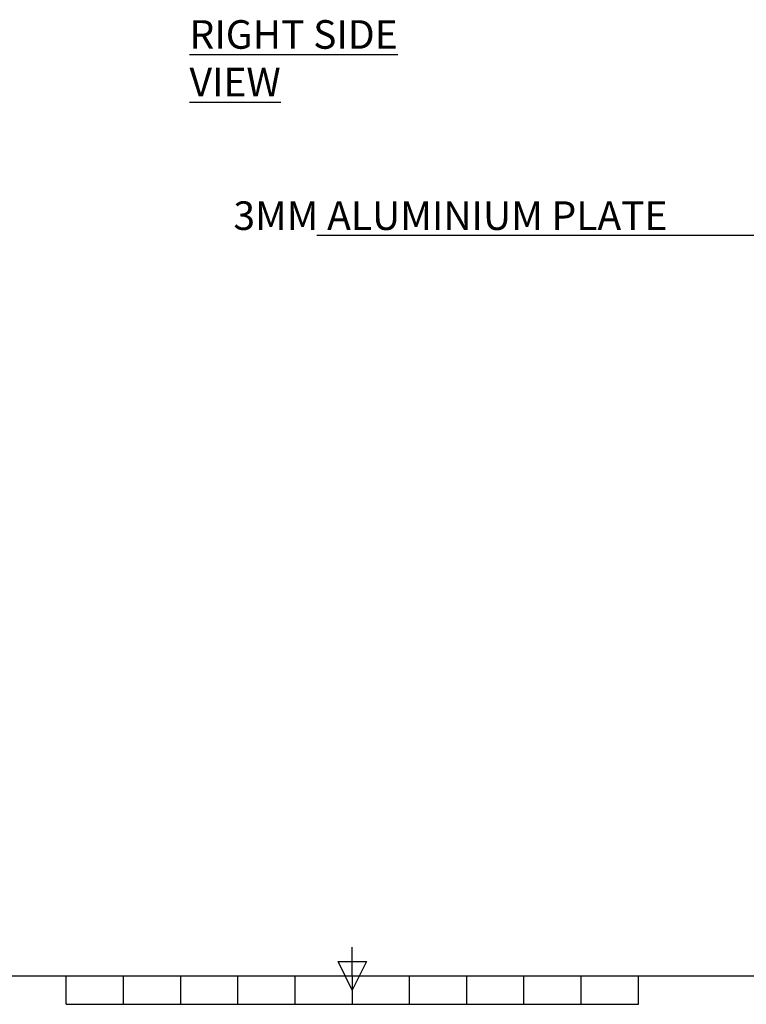
# Model space of a CAD drawing. Units: millimetres. Extents: x 63 to 8538, y 73 to 6060.
# Drawn here: x 3757 to 5027, y 270 to 1992 of the extents above; entities that cross this region are included whole.
import ezdxf
from ezdxf import colors
from ezdxf.entities.mleader import LeaderData, LeaderLine
from ezdxf.enums import TextEntityAlignment as Align
from ezdxf.math import Vec2, Vec3

# ---------------------------------------------------------------- set-up
doc = ezdxf.new("R2010")
doc.units = ezdxf.units.MM
doc.header["$LTSCALE"] = 5
doc.layers.add('Dimensions', color=7, linetype='Continuous')
doc.layers.add('Title Block', color=7, linetype='Continuous')
doc.styles.add('ISO Proportional', font='ARIALN.TTF', dxfattribs={"width": 0.8})
doc.styles.add('SLDTEXTSTYLE1', font='romans.shx', dxfattribs={"width": 0.75})
doc.styles.get("Standard").update_dxf_attribs({"font": 'romans.shx', "width": 0.8})

# ---------------------------------------------------------------- blocks, each defined once
blk = doc.blocks.new('ISO A1 title block')
at = {"layer": 'Title Block'}
for p, q in [((420, 20), (420, 25)), ((417.5, 22.5), (422.5, 22.5)), ((420, 17.5), (417.5, 22.5)), ((422.5, 22.5), (420, 17.5)), ((20, 20), (820, 20)), ((370, 15), (370, 20)), ((380, 15), (380, 20)), ((390, 15), (390, 20)), ((400, 15), (400, 20)), ((410, 15), (410, 20)), ((420, 20), (420, 15)), ((430, 15), (430, 20)), ((440, 15), (440, 20)), ((450, 15), (450, 20)), ((460, 15), (460, 20)), ((470, 15), (470, 20)), ((370, 15), (470, 15))]:
    blk.add_line(p, q, dxfattribs=at)
at = {"layer": 'Title Block', "style": 'ISO Proportional', "flags": 8}
for tag, p in [('FILENAME', (747, 43)), ('DATE', (772, 43)), ('SCALE', (802, 43)), ('EDITION', (787, 23)), ('SHEET', (802, 23))]:
    blk.add_attdef(tag, text='', height=2.5, dxfattribs=at).set_placement(p, align=Align.MIDDLE_LEFT)
blk.add_attdef('DRAWING_NUMBER', text='', height=3, dxfattribs=at).set_placement((755, 25), align=Align.MIDDLE)

msp = doc.modelspace()

# ---------------------------------------------------------------- block references
at = {"layer": 'Title Block', "xscale": 10, "yscale": 10, "zscale": 10}
msp.add_blockref('ISO A1 title block', (138.5, 120.2), dxfattribs=at)

# ---------------------------------------------------------------- texts
at = {"color": 7, "linetype": 'Continuous', "lineweight": 25, "insert": (4054, 1991.5), "char_height": 50, "attachment_point": 1, "style": 'SLDTEXTSTYLE1'}
msp.add_mtext('{\\LRIGHT SIDE VIEW}', dxfattribs=at)

# ---------------------------------------------------------------- leaders
at = {"layer": 'Dimensions'}
ml = msp.add_multileader_mtext('Standard', dxfattribs=at)
ml.set_content('3MM ALUMINIUM PLATE', color=256)
ml.set_leader_properties()
ml.build(insert=Vec2(0, 0))
ml.multileader.update_dxf_attribs({"text_right_attachment_type": 6, "dogleg_length": 3, "arrow_head_size": 66, "scale": 20})
ctx = ml.context
ctx.base_point, ctx.scale, ctx.char_height, ctx.arrow_head_size, ctx.landing_gap_size, ctx.plane_origin = Vec3(4161.9, 1649.6), 20, 50, 66, 40, Vec3(5704.6, 500.1)
ctx.right_attachment, ctx.text_align_type = 6, 2
notes = []
notes.append((ctx, [(1, (1, 1, 0), (5101.2, 1614.6), (-1, 0), 171.7, [(0, [(5622.3, 919.4)], 0, [])])]))
ctx.mtext.insert, ctx.mtext.alignment, ctx.mtext.flow_direction = Vec3(4889.5, 1674.6), 3, 5
for ctx, leaders in notes:
    for number, flags, end, landing, length, lines in leaders:
        leader = LeaderData()
        leader.index, (leader.has_last_leader_line, leader.has_dogleg_vector, leader.attachment_direction) = number, flags
        leader.last_leader_point, leader.dogleg_vector, leader.dogleg_length = Vec3(end), Vec3(landing), length
        for number, points, colour, breaks in lines:
            line = LeaderLine()
            line.index, line.vertices, line.color, line.breaks = number, Vec3.list(points), colors.encode_raw_color(colour), breaks
            leader.lines.append(line)
        ctx.leaders.append(leader)

doc.saveas('drawing.dxf')
